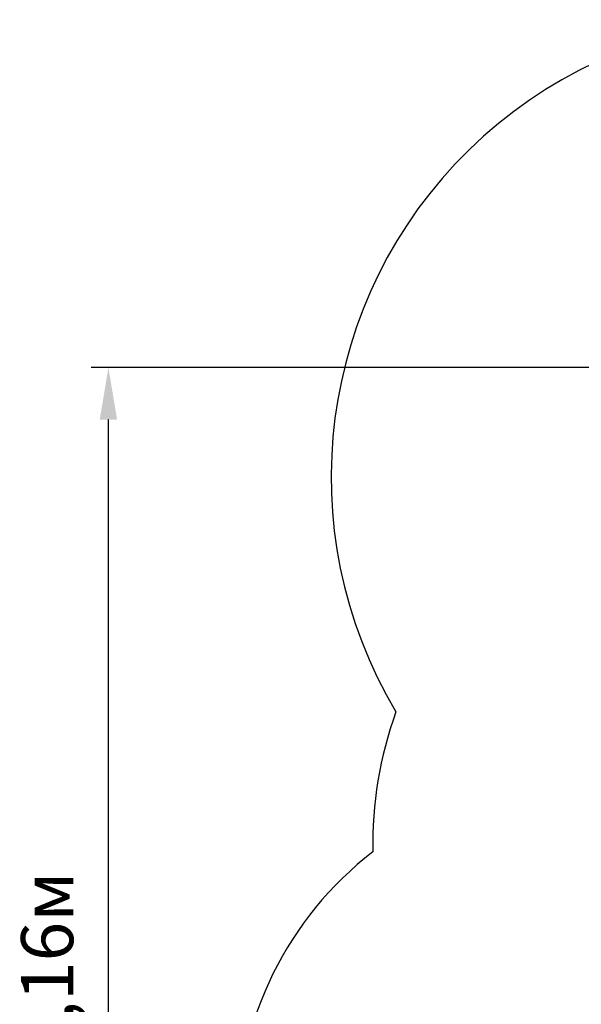
# Model space of a CAD drawing. Units: millimetres. Extents: x 3.3 to 12.9, y 0.9 to 11.2.
# Drawn here: x 3.3 to 5.8, y 7 to 11.2 of the extents above; entities that cross this region are included whole.
import ezdxf

# ---------------------------------------------------------------- set-up
doc = ezdxf.new("R2010")
doc.units = ezdxf.units.MM
doc.header["$LTSCALE"] = 75
doc.header["$PDSIZE"] = -1
doc.linetypes.add('SLD-Сплошная', pattern=[0])
doc.styles.get("Standard").update_dxf_attribs({"font": 'isocpeui.ttf'})
doc.dimstyles.new('ISO-25', dxfattribs={"dimtxt": 2.5, "dimasz": 2.5, "dimexe": 1.25, "dimexo": 0.625, "dimtad": 1, "dimtxsty": 'Standard', "dimcen": 2.5, "dimadec": 0, "dimazin": 0, "dimtfac": 1, "dimtmove": 0, "dimatfit": 3, "dimfxl": 1, "dimarcsym": 0})

# ---------------------------------------------------------------- blocks, each defined once
blk = doc.blocks.new('*D9')
at = {"color": 0, "lineweight": -2, "transparency": 16777216}
for p, q in [((6.6488, 9.7061), (3.6407, 9.7061)), ((3.7157, 4.7708), (3.7157, 9.4811)), ((6.6043, 4.5458), (3.6407, 4.5458))]:
    blk.add_line(p, q, dxfattribs=at)
at = {"color": 0, "transparency": 16777216}
for points in [[(3.6782, 9.4811), (3.7532, 9.4811), (3.7157, 9.7061)], [(3.6782, 4.7708), (3.7532, 4.7708), (3.7157, 4.5458)]]:
    blk.add_solid(points, dxfattribs=at)
at = {"layer": 'Defpoints', "color": 0, "transparency": 16777216}
for p in [(3.7157, 9.7061), (6.6488, 9.7061), (6.6043, 4.5458)]:
    blk.add_point(p, dxfattribs=at)
at = {"color": 0, "transparency": 16777216, "insert": (3.4807, 7.126), "char_height": 0.225, "attachment_point": 5, "rotation": 90}
blk.add_mtext('5,16м', dxfattribs=at)

msp = doc.modelspace()

# ---------------------------------------------------------------- linework, layer by layer
at = {"color": 251, "linetype": 'SLD-Сплошная', "true_color": 0x636466}
for centre, radius, start, end in [((6.6488, 9.2333), 1.9724, 57.7423, 210.8683), ((6.5308, 7.6513), 1.675, 160.1043, 181.1637), ((5.7713, 6.4288), 1.5, 127.597, 180)]:
    msp.add_arc(centre, radius, start, end, dxfattribs=at)

# ---------------------------------------------------------------- dimensions: what is measured, and where the dimension line sits
dim = msp.add_linear_dim(base=(3.7157, 9.7061), p1=(6.6043, 4.5458), p2=(6.6488, 9.7061), angle=90, dimstyle='ISO-25', override={"dimtxt": 0.225, "dimasz": 0.225, "dimexe": 0.075, "dimexo": 0, "dimgap": 0.1, "dimzin": 1, "dimpost": 'м', "dimtdec": 3, "dimtzin": 1})
dim.commit()
dim.dimension.update_dxf_attribs({"geometry": '*D9', "text_midpoint": (3.4807, 7.126)})

doc.saveas('drawing.dxf')
